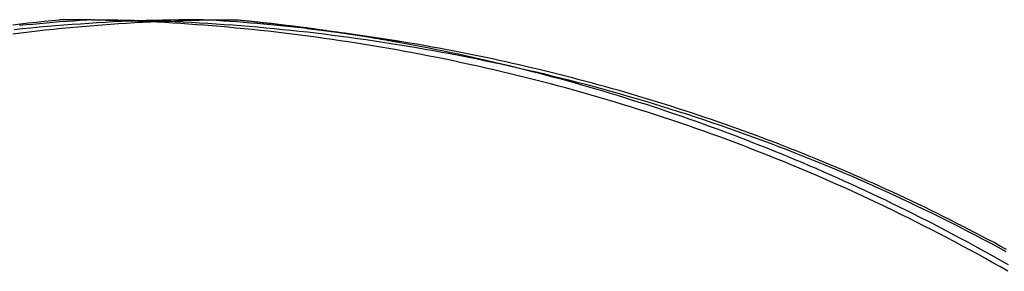
# Model space of a CAD drawing. Extents: x -75 to 75, y -175 to 350.
# Drawn here: x -31 to -30, y 40 to 40 of the extents above; entities that cross this region are included whole.
import ezdxf

# ---------------------------------------------------------------- set-up
doc = ezdxf.new("R2010")
doc.units = 0
doc.header["$LTSCALE"] = 20
doc.layers.get('0').update_dxf_attribs({"linetype": 'CONTINUOUS'})
doc.layers.add('STEMPEL', color=3, linetype='CONTINUOUS')

# ---------------------------------------------------------------- blocks, each defined once
blk = doc.blocks.new('A$CDB1D8CDE')
at = {"color": 3}
for points in [[(-30.9306, 40, 0), (-30.941, 40, 0), (-30.9514, 39.9999, 0), (-30.9618, 39.9998, 0), (-30.9723, 39.9996, 0), (-30.9827, 39.9994, 0), (-30.9932, 39.9991, 0), (-31.0037, 39.9988, 0), (-31.0142, 39.9984, 0), (-31.0247, 39.998, 0), (-31.0352, 39.9976, 0), (-31.0457, 39.9971, 0), (-31.0562, 39.9965, 0), (-31.0668, 39.9959, 0), (-31.0773, 39.9952, 0), (-31.0879, 39.9945, 0), (-31.0985, 39.9938, 0), (-31.1091, 39.993, 0), (-31.1197, 39.9921, 0), (-31.1303, 39.9912, 0), (-31.1409, 39.9903, 0), (-31.1515, 39.9893, 0), (-31.1622, 39.9882, 0), (-31.1728, 39.9871, 0)], [(-31.1747, 39.982, 0), (-31.1643, 39.9833, 0), (-31.1538, 39.9845, 0), (-31.1433, 39.9857, 0), (-31.1329, 39.9869, 0), (-31.1224, 39.9879, 0), (-31.112, 39.989, 0), (-31.1015, 39.99, 0), (-31.0911, 39.9909, 0), (-31.0807, 39.9918, 0), (-31.0703, 39.9927, 0), (-31.0599, 39.9935, 0), (-31.0495, 39.9943, 0), (-31.0391, 39.995, 0), (-31.0287, 39.9956, 0), (-31.0184, 39.9963, 0), (-31.008, 39.9968, 0), (-30.9977, 39.9974, 0), (-30.9873, 39.9978, 0), (-30.977, 39.9983, 0), (-30.9667, 39.9986, 0), (-30.9564, 39.999, 0), (-30.9462, 39.9993, 0), (-30.9359, 39.9995, 0), (-30.9256, 39.9997, 0)], [(-29.8995, 39.6782, 0), (-29.9091, 39.6837, 0), (-29.9188, 39.6891, 0), (-29.9285, 39.6945, 0), (-29.9383, 39.6999, 0), (-29.948, 39.7052, 0), (-29.9578, 39.7105, 0), (-29.9675, 39.7157, 0), (-29.9774, 39.7209, 0), (-29.9872, 39.726, 0), (-29.997, 39.7311, 0), (-30.0069, 39.7361, 0), (-30.0168, 39.7411, 0), (-30.0267, 39.7461, 0), (-30.0366, 39.751, 0), (-30.0465, 39.7558, 0), (-30.0565, 39.7606, 0), (-30.0664, 39.7653, 0), (-30.0764, 39.77, 0), (-30.0864, 39.7747, 0), (-30.0964, 39.7793, 0), (-30.1065, 39.7839, 0), (-30.1165, 39.7884, 0), (-30.1266, 39.7928, 0), (-30.1366, 39.7972, 0), (-30.1467, 39.8016, 0), (-30.1568, 39.8059, 0), (-30.1669, 39.8101, 0), (-30.1771, 39.8144, 0), (-30.1872, 39.8185, 0), (-30.1974, 39.8226, 0), (-30.2075, 39.8267, 0), (-30.2177, 39.8307, 0), (-30.2279, 39.8346, 0), (-30.2381, 39.8386, 0), (-30.2483, 39.8424, 0), (-30.2586, 39.8462, 0), (-30.2688, 39.85, 0), (-30.279, 39.8537, 0), (-30.2893, 39.8574, 0), (-30.2996, 39.861, 0), (-30.3098, 39.8645, 0), (-30.3201, 39.8681, 0), (-30.3304, 39.8715, 0), (-30.3407, 39.875, 0), (-30.351, 39.8783, 0), (-30.3613, 39.8817, 0), (-30.3717, 39.8849, 0), (-30.382, 39.8882, 0), (-30.3923, 39.8913, 0), (-30.4026, 39.8945, 0), (-30.413, 39.8976, 0), (-30.4233, 39.9006, 0), (-30.4337, 39.9036, 0), (-30.444, 39.9065, 0), (-30.4544, 39.9094, 0), (-30.4648, 39.9123, 0), (-30.4751, 39.9151, 0), (-30.4855, 39.9178, 0), (-30.4959, 39.9205, 0), (-30.5063, 39.9232, 0), (-30.5166, 39.9258, 0), (-30.527, 39.9284, 0), (-30.5374, 39.9309, 0), (-30.5478, 39.9334, 0), (-30.5582, 39.9358, 0), (-30.5685, 39.9382, 0), (-30.5789, 39.9405, 0), (-30.5893, 39.9428, 0), (-30.5997, 39.945, 0), (-30.6101, 39.9472, 0), (-30.6204, 39.9494, 0), (-30.6308, 39.9515, 0), (-30.6412, 39.9535, 0), (-30.6515, 39.9555, 0), (-30.6619, 39.9575, 0), (-30.6723, 39.9594, 0), (-30.6826, 39.9613, 0), (-30.693, 39.9631, 0), (-30.7033, 39.9649, 0), (-30.7137, 39.9666, 0), (-30.724, 39.9683, 0), (-30.7344, 39.97, 0), (-30.7447, 39.9716, 0), (-30.755, 39.9731, 0), (-30.7653, 39.9747, 0), (-30.7756, 39.9761, 0), (-30.7859, 39.9775, 0), (-30.7962, 39.9789, 0), (-30.8065, 39.9803, 0), (-30.8168, 39.9816, 0), (-30.8271, 39.9828, 0), (-30.8373, 39.984, 0), (-30.8476, 39.9852, 0), (-30.8578, 39.9863, 0), (-30.8681, 39.9874, 0), (-30.8783, 39.9884, 0), (-30.8885, 39.9894, 0), (-30.8987, 39.9903, 0), (-30.9089, 39.9912, 0), (-30.9191, 39.9921, 0), (-30.9292, 39.9929, 0), (-30.9394, 39.9936, 0), (-30.9495, 39.9944, 0), (-30.9596, 39.995, 0), (-30.9697, 39.9957, 0), (-30.9798, 39.9963, 0), (-30.9899, 39.9968, 0), (-31, 39.9973, 0)], [(-29.9014, 39.7061, 0), (-29.9094, 39.7105, 0), (-29.9174, 39.7148, 0), (-29.9254, 39.719, 0), (-29.9334, 39.7233, 0), (-29.9415, 39.7275, 0), (-29.9495, 39.7317, 0), (-29.9576, 39.7358, 0), (-29.9657, 39.7399, 0), (-29.9738, 39.744, 0), (-29.9819, 39.748, 0), (-29.99, 39.752, 0), (-29.9981, 39.756, 0), (-30.0062, 39.76, 0), (-30.0144, 39.7639, 0), (-30.0225, 39.7678, 0), (-30.0307, 39.7716, 0), (-30.0389, 39.7754, 0), (-30.047, 39.7792, 0), (-30.0552, 39.783, 0), (-30.0634, 39.7867, 0), (-30.0716, 39.7904, 0), (-30.0798, 39.794, 0), (-30.0881, 39.7977, 0), (-30.0963, 39.8013, 0), (-30.1046, 39.8048, 0), (-30.1128, 39.8083, 0), (-30.1211, 39.8118, 0), (-30.1293, 39.8153, 0), (-30.1376, 39.8187, 0), (-30.1459, 39.8221, 0), (-30.1542, 39.8255, 0), (-30.1625, 39.8288, 0), (-30.1708, 39.8321, 0), (-30.1791, 39.8354, 0), (-30.1874, 39.8386, 0), (-30.1958, 39.8419, 0), (-30.2041, 39.845, 0), (-30.2125, 39.8482, 0), (-30.2208, 39.8513, 0), (-30.2292, 39.8544, 0), (-30.2376, 39.8574, 0), (-30.2459, 39.8604, 0), (-30.2543, 39.8634, 0), (-30.2627, 39.8664, 0), (-30.2711, 39.8693, 0), (-30.2795, 39.8722, 0), (-30.2879, 39.875, 0), (-30.2963, 39.8779, 0), (-30.3048, 39.8807, 0), (-30.3132, 39.8834, 0), (-30.3216, 39.8861, 0), (-30.3301, 39.8888, 0), (-30.3385, 39.8915, 0), (-30.347, 39.8941, 0), (-30.3554, 39.8968, 0), (-30.3639, 39.8993, 0), (-30.3724, 39.9019, 0), (-30.3808, 39.9044, 0), (-30.3893, 39.9068, 0), (-30.3978, 39.9093, 0), (-30.4063, 39.9117, 0), (-30.4148, 39.9141, 0), (-30.4233, 39.9164, 0), (-30.4318, 39.9188, 0), (-30.4403, 39.921, 0), (-30.4488, 39.9233, 0), (-30.4573, 39.9255, 0), (-30.4659, 39.9277, 0), (-30.4744, 39.9299, 0), (-30.4829, 39.932, 0), (-30.4915, 39.9341, 0), (-30.5, 39.9362, 0), (-30.5085, 39.9382, 0), (-30.5171, 39.9402, 0), (-30.5257, 39.9422, 0), (-30.5342, 39.9441, 0), (-30.5428, 39.9461, 0), (-30.5513, 39.9479, 0), (-30.5599, 39.9498, 0), (-30.5685, 39.9516, 0), (-30.5771, 39.9534, 0), (-30.5856, 39.9551, 0), (-30.5942, 39.9569, 0), (-30.6028, 39.9586, 0), (-30.6114, 39.9602, 0), (-30.62, 39.9619, 0), (-30.6286, 39.9635, 0), (-30.6372, 39.965, 0), (-30.6458, 39.9666, 0), (-30.6544, 39.9681, 0), (-30.663, 39.9696, 0), (-30.6716, 39.971, 0), (-30.6802, 39.9724, 0), (-30.6888, 39.9738, 0), (-30.6975, 39.9751, 0), (-30.7061, 39.9765, 0), (-30.7147, 39.9778, 0), (-30.7233, 39.979, 0), (-30.7319, 39.9802, 0), (-30.7406, 39.9814, 0), (-30.7492, 39.9826, 0), (-30.7578, 39.9837, 0), (-30.7665, 39.9848, 0), (-30.7751, 39.9859, 0), (-30.7837, 39.987, 0), (-30.7924, 39.988, 0), (-30.801, 39.989, 0), (-30.8096, 39.9899, 0), (-30.8183, 39.9908, 0), (-30.8269, 39.9917, 0), (-30.8356, 39.9926, 0), (-30.8442, 39.9934, 0), (-30.8528, 39.9942, 0), (-30.8615, 39.995, 0), (-30.8701, 39.9957, 0), (-30.8788, 39.9964, 0), (-30.8874, 39.9971, 0), (-30.8961, 39.9977, 0), (-30.9047, 39.9983, 0), (-30.9134, 39.9989, 0), (-30.922, 39.9995, 0), (-30.9306, 40, 0)], [(-30.6783, 39.971, 0), (-30.6786, 39.971, 0), (-30.6789, 39.9711, 0), (-30.6793, 39.9711, 0), (-30.6796, 39.9712, 0), (-30.6799, 39.9712, 0), (-30.6802, 39.9713, 0), (-30.6805, 39.9714, 0), (-30.6808, 39.9714, 0), (-30.6811, 39.9715, 0), (-30.6814, 39.9715, 0), (-30.6817, 39.9716, 0), (-30.682, 39.9716, 0), (-30.6823, 39.9717, 0), (-30.6826, 39.9717, 0), (-30.6829, 39.9718, 0), (-30.6833, 39.9719, 0), (-30.6836, 39.9719, 0), (-30.6839, 39.972, 0), (-30.6842, 39.972, 0), (-30.6845, 39.9721, 0), (-30.6848, 39.9721, 0), (-30.6851, 39.9722, 0), (-30.6854, 39.9722, 0), (-30.6857, 39.9723, 0), (-30.686, 39.9723, 0), (-30.6863, 39.9724, 0), (-30.6866, 39.9725, 0), (-30.687, 39.9725, 0), (-30.6873, 39.9726, 0), (-30.6876, 39.9726, 0), (-30.6879, 39.9727, 0), (-30.6882, 39.9727, 0), (-30.6885, 39.9728, 0), (-30.6888, 39.9728, 0), (-30.6891, 39.9729, 0), (-30.6894, 39.9729, 0), (-30.6897, 39.973, 0), (-30.69, 39.9731, 0), (-30.6904, 39.9731, 0), (-30.6907, 39.9732, 0), (-30.691, 39.9732, 0), (-30.6913, 39.9733, 0), (-30.6916, 39.9733, 0), (-30.6919, 39.9734, 0), (-30.6922, 39.9734, 0), (-30.6925, 39.9735, 0), (-30.6928, 39.9735, 0), (-30.6931, 39.9736, 0), (-30.6934, 39.9737, 0), (-30.6938, 39.9737, 0), (-30.6941, 39.9738, 0), (-30.6944, 39.9738, 0), (-30.6947, 39.9739, 0), (-30.695, 39.9739, 0), (-30.6953, 39.974, 0), (-30.6956, 39.974, 0), (-30.6959, 39.9741, 0), (-30.6962, 39.9741, 0), (-30.6965, 39.9742, 0), (-30.6968, 39.9742, 0), (-30.6972, 39.9743, 0), (-30.6975, 39.9743, 0), (-30.6978, 39.9744, 0), (-30.6981, 39.9744, 0), (-30.6984, 39.9745, 0), (-30.6987, 39.9746, 0), (-30.699, 39.9746, 0), (-30.6993, 39.9747, 0), (-30.6996, 39.9747, 0), (-30.6999, 39.9748, 0), (-30.7002, 39.9748, 0), (-30.7006, 39.9749, 0), (-30.7009, 39.9749, 0), (-30.7012, 39.975, 0), (-30.7015, 39.975, 0), (-30.7018, 39.9751, 0), (-30.7021, 39.9751, 0), (-30.7024, 39.9752, 0), (-30.7027, 39.9752, 0), (-30.703, 39.9753, 0), (-30.7033, 39.9753, 0), (-30.7037, 39.9754, 0), (-30.704, 39.9754, 0), (-30.7043, 39.9755, 0), (-30.7046, 39.9755, 0), (-30.7049, 39.9756, 0), (-30.7052, 39.9757, 0), (-30.7055, 39.9757, 0), (-30.7058, 39.9758, 0), (-30.7061, 39.9758, 0), (-30.7064, 39.9759, 0), (-30.7068, 39.9759, 0), (-30.7071, 39.976, 0), (-30.7074, 39.976, 0), (-30.7077, 39.9761, 0), (-30.708, 39.9761, 0), (-30.7083, 39.9762, 0), (-30.7086, 39.9762, 0), (-30.7089, 39.9763, 0), (-30.7092, 39.9763, 0), (-30.7096, 39.9764, 0), (-30.7099, 39.9764, 0), (-30.7102, 39.9765, 0), (-30.7105, 39.9765, 0), (-30.7108, 39.9766, 0), (-30.7111, 39.9766, 0), (-30.7114, 39.9767, 0), (-30.7117, 39.9767, 0), (-30.712, 39.9768, 0), (-30.7123, 39.9768, 0), (-30.7127, 39.9769, 0), (-30.713, 39.9769, 0), (-30.7133, 39.977, 0), (-30.7136, 39.977, 0), (-30.7139, 39.9771, 0), (-30.7142, 39.9771, 0), (-30.7145, 39.9772, 0), (-30.7148, 39.9772, 0), (-30.7151, 39.9773, 0), (-30.7155, 39.9773, 0), (-30.7158, 39.9774, 0), (-30.7161, 39.9774, 0), (-30.7164, 39.9775, 0), (-30.7167, 39.9775, 0), (-30.717, 39.9776, 0), (-30.7173, 39.9776, 0), (-30.7176, 39.9777, 0), (-30.7179, 39.9777, 0), (-30.7183, 39.9778, 0), (-30.7186, 39.9778, 0), (-30.7189, 39.9779, 0), (-30.7192, 39.9779, 0), (-30.7195, 39.978, 0), (-30.7198, 39.978, 0), (-30.7201, 39.9781, 0), (-30.7204, 39.9781, 0), (-30.7207, 39.9782, 0), (-30.7211, 39.9782, 0), (-30.7214, 39.9783, 0), (-30.7217, 39.9783, 0), (-30.722, 39.9784, 0), (-30.7223, 39.9784, 0), (-30.7226, 39.9785, 0), (-30.7229, 39.9785, 0), (-30.7232, 39.9786, 0), (-30.7236, 39.9786, 0), (-30.7239, 39.9787, 0), (-30.7242, 39.9787, 0), (-30.7245, 39.9788, 0), (-30.7248, 39.9788, 0), (-30.7251, 39.9789, 0), (-30.7254, 39.9789, 0), (-30.7257, 39.9789, 0), (-30.726, 39.979, 0), (-30.7264, 39.979, 0), (-30.7267, 39.9791, 0), (-30.727, 39.9791, 0), (-30.7273, 39.9792, 0), (-30.7276, 39.9792, 0), (-30.7279, 39.9793, 0), (-30.7282, 39.9793, 0), (-30.7285, 39.9794, 0), (-30.7289, 39.9794, 0), (-30.7292, 39.9795, 0), (-30.7295, 39.9795, 0), (-30.7298, 39.9796, 0), (-30.7301, 39.9796, 0), (-30.7304, 39.9797, 0), (-30.7307, 39.9797, 0), (-30.731, 39.9798, 0), (-30.7314, 39.9798, 0), (-30.7317, 39.9799, 0), (-30.732, 39.9799, 0), (-30.7323, 39.98, 0), (-30.7326, 39.98, 0), (-30.7329, 39.98, 0), (-30.7332, 39.9801, 0), (-30.7335, 39.9801, 0), (-30.7339, 39.9802, 0), (-30.7342, 39.9802, 0), (-30.7345, 39.9803, 0), (-30.7348, 39.9803, 0), (-30.7351, 39.9804, 0), (-30.7354, 39.9804, 0), (-30.7357, 39.9805, 0), (-30.736, 39.9805, 0), (-30.7364, 39.9806, 0), (-30.7367, 39.9806, 0), (-30.737, 39.9807, 0), (-30.7373, 39.9807, 0), (-30.7376, 39.9807, 0), (-30.7379, 39.9808, 0), (-30.7382, 39.9808, 0), (-30.7385, 39.9809, 0), (-30.7389, 39.9809, 0), (-30.7392, 39.981, 0), (-30.7395, 39.981, 0), (-30.7398, 39.9811, 0), (-30.7401, 39.9811, 0), (-30.7404, 39.9812, 0), (-30.7407, 39.9812, 0), (-30.7411, 39.9812, 0), (-30.7414, 39.9813, 0), (-30.7417, 39.9813, 0), (-30.742, 39.9814, 0), (-30.7423, 39.9814, 0), (-30.7426, 39.9815, 0), (-30.7429, 39.9815, 0), (-30.7432, 39.9816, 0), (-30.7436, 39.9816, 0), (-30.7439, 39.9817, 0), (-30.7442, 39.9817, 0), (-30.7445, 39.9817, 0), (-30.7448, 39.9818, 0), (-30.7451, 39.9818, 0), (-30.7454, 39.9819, 0), (-30.7458, 39.9819, 0), (-30.7461, 39.982, 0), (-30.7464, 39.982, 0), (-30.7467, 39.9821, 0), (-30.747, 39.9821, 0), (-30.7473, 39.9822, 0), (-30.7476, 39.9822, 0), (-30.7479, 39.9822, 0), (-30.7483, 39.9823, 0), (-30.7486, 39.9823, 0), (-30.7489, 39.9824, 0), (-30.7492, 39.9824, 0), (-30.7495, 39.9825, 0), (-30.7498, 39.9825, 0), (-30.7501, 39.9826, 0), (-30.7505, 39.9826, 0), (-30.7508, 39.9826, 0), (-30.7511, 39.9827, 0), (-30.7514, 39.9827, 0), (-30.7517, 39.9828, 0), (-30.752, 39.9828, 0), (-30.7523, 39.9829, 0), (-30.7527, 39.9829, 0), (-30.753, 39.9829, 0), (-30.7533, 39.983, 0), (-30.7536, 39.983, 0), (-30.7539, 39.9831, 0), (-30.7542, 39.9831, 0), (-30.7545, 39.9832, 0), (-30.7549, 39.9832, 0), (-30.7552, 39.9832, 0), (-30.7555, 39.9833, 0), (-30.7558, 39.9833, 0), (-30.7561, 39.9834, 0), (-30.7564, 39.9834, 0), (-30.7567, 39.9835, 0), (-30.7571, 39.9835, 0), (-30.7574, 39.9836, 0), (-30.7577, 39.9836, 0), (-30.758, 39.9836, 0), (-30.7583, 39.9837, 0), (-30.7586, 39.9837, 0), (-30.7589, 39.9838, 0), (-30.7593, 39.9838, 0), (-30.7596, 39.9839, 0), (-30.7599, 39.9839, 0), (-30.7602, 39.9839, 0), (-30.7605, 39.984, 0), (-30.7608, 39.984, 0), (-30.7611, 39.9841, 0), (-30.7615, 39.9841, 0), (-30.7618, 39.9841, 0), (-30.7621, 39.9842, 0), (-30.7624, 39.9842, 0), (-30.7627, 39.9843, 0), (-30.763, 39.9843, 0), (-30.7633, 39.9844, 0), (-30.7637, 39.9844, 0), (-30.764, 39.9844, 0), (-30.7643, 39.9845, 0), (-30.7646, 39.9845, 0), (-30.7649, 39.9846, 0), (-30.7652, 39.9846, 0), (-30.7655, 39.9846, 0), (-30.7659, 39.9847, 0), (-30.7662, 39.9847, 0), (-30.7665, 39.9848, 0), (-30.7668, 39.9848, 0), (-30.7671, 39.9849, 0), (-30.7674, 39.9849, 0), (-30.7678, 39.9849, 0), (-30.7681, 39.985, 0), (-30.7684, 39.985, 0), (-30.7687, 39.9851, 0), (-30.769, 39.9851, 0), (-30.7693, 39.9851, 0), (-30.7696, 39.9852, 0), (-30.77, 39.9852, 0), (-30.7703, 39.9853, 0), (-30.7706, 39.9853, 0), (-30.7709, 39.9853, 0), (-30.7712, 39.9854, 0), (-30.7715, 39.9854, 0), (-30.7719, 39.9855, 0), (-30.7722, 39.9855, 0), (-30.7725, 39.9855, 0), (-30.7728, 39.9856, 0), (-30.7731, 39.9856, 0), (-30.7734, 39.9857, 0), (-30.7737, 39.9857, 0), (-30.7741, 39.9857, 0), (-30.7744, 39.9858, 0), (-30.7747, 39.9858, 0), (-30.775, 39.9859, 0), (-30.7753, 39.9859, 0), (-30.7756, 39.9859, 0), (-30.776, 39.986, 0), (-30.7763, 39.986, 0), (-30.7766, 39.9861, 0), (-30.7769, 39.9861, 0), (-30.7772, 39.9861, 0), (-30.7775, 39.9862, 0), (-30.7778, 39.9862, 0), (-30.7782, 39.9863, 0), (-30.7785, 39.9863, 0), (-30.7788, 39.9863, 0), (-30.7791, 39.9864, 0), (-30.7794, 39.9864, 0), (-30.7797, 39.9865, 0), (-30.7801, 39.9865, 0), (-30.7804, 39.9865, 0), (-30.7807, 39.9866, 0), (-30.781, 39.9866, 0), (-30.7813, 39.9867, 0), (-30.7816, 39.9867, 0), (-30.782, 39.9867, 0), (-30.7823, 39.9868, 0), (-30.7826, 39.9868, 0), (-30.7829, 39.9868, 0), (-30.7832, 39.9869, 0), (-30.7835, 39.9869, 0), (-30.7839, 39.987, 0), (-30.7842, 39.987, 0), (-30.7845, 39.987, 0), (-30.7848, 39.9871, 0), (-30.7851, 39.9871, 0), (-30.7854, 39.9872, 0), (-30.7858, 39.9872, 0), (-30.7861, 39.9872, 0), (-30.7864, 39.9873, 0), (-30.7867, 39.9873, 0), (-30.787, 39.9873, 0), (-30.7873, 39.9874, 0), (-30.7876, 39.9874, 0), (-30.788, 39.9875, 0), (-30.7883, 39.9875, 0), (-30.7886, 39.9875, 0), (-30.7889, 39.9876, 0), (-30.7892, 39.9876, 0), (-30.7895, 39.9876, 0), (-30.7899, 39.9877, 0), (-30.7902, 39.9877, 0), (-30.7905, 39.9878, 0), (-30.7908, 39.9878, 0), (-30.7911, 39.9878, 0), (-30.7914, 39.9879, 0), (-30.7918, 39.9879, 0), (-30.7921, 39.9879, 0), (-30.7924, 39.988, 0), (-30.7927, 39.988, 0), (-30.793, 39.9881, 0), (-30.7933, 39.9881, 0), (-30.7937, 39.9881, 0), (-30.794, 39.9882, 0), (-30.7943, 39.9882, 0), (-30.7946, 39.9882, 0), (-30.7949, 39.9883, 0), (-30.7952, 39.9883, 0), (-30.7956, 39.9883, 0), (-30.7959, 39.9884, 0), (-30.7962, 39.9884, 0), (-30.7965, 39.9885, 0), (-30.7968, 39.9885, 0), (-30.7972, 39.9885, 0), (-30.7975, 39.9886, 0), (-30.7978, 39.9886, 0), (-30.7981, 39.9886, 0)], [(-30.6783, 39.971, 0), (-30.669, 39.9692, 0), (-30.6597, 39.9675, 0), (-30.6503, 39.9657, 0), (-30.641, 39.9639, 0), (-30.6317, 39.962, 0), (-30.6224, 39.9601, 0), (-30.613, 39.9581, 0), (-30.6037, 39.9562, 0), (-30.5944, 39.9542, 0), (-30.5851, 39.9521, 0), (-30.5758, 39.95, 0), (-30.5665, 39.9479, 0), (-30.5572, 39.9457, 0), (-30.5479, 39.9435, 0), (-30.5386, 39.9413, 0), (-30.5294, 39.939, 0), (-30.5201, 39.9367, 0), (-30.5108, 39.9344, 0), (-30.5016, 39.932, 0), (-30.4923, 39.9296, 0), (-30.4831, 39.9271, 0), (-30.4738, 39.9246, 0), (-30.4646, 39.9221, 0), (-30.4553, 39.9195, 0), (-30.4461, 39.9169, 0), (-30.4369, 39.9143, 0), (-30.4277, 39.9116, 0), (-30.4185, 39.9089, 0), (-30.4092, 39.9061, 0), (-30.4001, 39.9033, 0), (-30.3909, 39.9005, 0), (-30.3817, 39.8976, 0), (-30.3725, 39.8947, 0), (-30.3633, 39.8918, 0), (-30.3542, 39.8888, 0), (-30.345, 39.8858, 0), (-30.3359, 39.8827, 0), (-30.3267, 39.8796, 0), (-30.3176, 39.8765, 0), (-30.3085, 39.8733, 0), (-30.2993, 39.8701, 0), (-30.2902, 39.8669, 0), (-30.2811, 39.8636, 0), (-30.272, 39.8603, 0), (-30.263, 39.8569, 0), (-30.2539, 39.8535, 0), (-30.2448, 39.8501, 0), (-30.2358, 39.8466, 0), (-30.2267, 39.8431, 0), (-30.2177, 39.8396, 0), (-30.2086, 39.836, 0), (-30.1996, 39.8324, 0), (-30.1906, 39.8287, 0), (-30.1816, 39.8251, 0), (-30.1726, 39.8213, 0), (-30.1636, 39.8176, 0), (-30.1547, 39.8137, 0), (-30.1457, 39.8099, 0), (-30.1367, 39.806, 0), (-30.1278, 39.8021, 0), (-30.1189, 39.7981, 0), (-30.1099, 39.7941, 0), (-30.101, 39.7901, 0), (-30.0921, 39.786, 0), (-30.0832, 39.7819, 0), (-30.0744, 39.7778, 0), (-30.0655, 39.7736, 0), (-30.0566, 39.7694, 0), (-30.0478, 39.7651, 0), (-30.039, 39.7608, 0), (-30.0301, 39.7564, 0), (-30.0213, 39.7521, 0), (-30.0125, 39.7476, 0), (-30.0037, 39.7432, 0), (-29.995, 39.7387, 0), (-29.9862, 39.7342, 0), (-29.9775, 39.7296, 0), (-29.9687, 39.725, 0), (-29.96, 39.7203, 0), (-29.9513, 39.7157, 0), (-29.9426, 39.7109, 0), (-29.9339, 39.7062, 0), (-29.9252, 39.7014, 0), (-29.9166, 39.6965, 0), (-29.9079, 39.6917, 0), (-29.8993, 39.6867, 0)]]:
    blk.add_polyline3d(points, dxfattribs=at)
at = {"color": 1}
for points in [[(-31.0711, 40, 0), (-31.0797, 39.9995, 0), (-31.0883, 39.9989, 0), (-31.097, 39.9983, 0), (-31.1056, 39.9977, 0), (-31.1143, 39.9971, 0), (-31.1229, 39.9964, 0), (-31.1315, 39.9957, 0), (-31.1402, 39.9949, 0), (-31.1488, 39.9941, 0), (-31.1574, 39.9933, 0), (-31.166, 39.9925, 0)], [(-31.1746, 39.9935, 0), (-31.1646, 39.9947, 0), (-31.1546, 39.9959, 0), (-31.1446, 39.997, 0), (-31.1346, 39.998, 0), (-31.1246, 39.999, 0), (-31.1146, 40, 0)], [(-31, 39.9973, 0), (-31.0009, 39.9974, 0), (-31.0018, 39.9974, 0), (-31.0027, 39.9975, 0), (-31.0036, 39.9975, 0), (-31.0046, 39.9975, 0), (-31.0055, 39.9976, 0), (-31.0064, 39.9976, 0), (-31.0073, 39.9977, 0), (-31.0082, 39.9977, 0), (-31.0091, 39.9977, 0), (-31.01, 39.9978, 0), (-31.0109, 39.9978, 0), (-31.0118, 39.9978, 0), (-31.0127, 39.9979, 0), (-31.0136, 39.9979, 0), (-31.0146, 39.998, 0), (-31.0155, 39.998, 0), (-31.0164, 39.998, 0), (-31.0173, 39.9981, 0), (-31.0182, 39.9981, 0), (-31.0191, 39.9981, 0), (-31.02, 39.9982, 0), (-31.0209, 39.9982, 0), (-31.0218, 39.9982, 0), (-31.0227, 39.9983, 0), (-31.0236, 39.9983, 0), (-31.0245, 39.9983, 0), (-31.0255, 39.9984, 0), (-31.0264, 39.9984, 0), (-31.0273, 39.9984, 0), (-31.0282, 39.9985, 0), (-31.0291, 39.9985, 0), (-31.03, 39.9985, 0), (-31.0309, 39.9986, 0), (-31.0318, 39.9986, 0), (-31.0327, 39.9986, 0), (-31.0336, 39.9986, 0), (-31.0345, 39.9987, 0), (-31.0354, 39.9987, 0), (-31.0363, 39.9987, 0), (-31.0372, 39.9988, 0), (-31.0381, 39.9988, 0), (-31.0391, 39.9988, 0), (-31.04, 39.9988, 0), (-31.0409, 39.9989, 0), (-31.0418, 39.9989, 0), (-31.0427, 39.9989, 0), (-31.0436, 39.999, 0), (-31.0445, 39.999, 0), (-31.0454, 39.999, 0), (-31.0463, 39.999, 0), (-31.0472, 39.9991, 0), (-31.0481, 39.9991, 0), (-31.049, 39.9991, 0), (-31.0499, 39.9991, 0), (-31.0508, 39.9992, 0), (-31.0517, 39.9992, 0), (-31.0526, 39.9992, 0), (-31.0535, 39.9992, 0), (-31.0544, 39.9992, 0), (-31.0553, 39.9993, 0), (-31.0562, 39.9993, 0), (-31.0571, 39.9993, 0), (-31.058, 39.9993, 0), (-31.0589, 39.9994, 0), (-31.0598, 39.9994, 0), (-31.0607, 39.9994, 0), (-31.0616, 39.9994, 0), (-31.0625, 39.9994, 0), (-31.0635, 39.9995, 0), (-31.0644, 39.9995, 0), (-31.0653, 39.9995, 0), (-31.0662, 39.9995, 0), (-31.0671, 39.9995, 0), (-31.068, 39.9995, 0), (-31.0689, 39.9996, 0), (-31.0698, 39.9996, 0), (-31.0707, 39.9996, 0), (-31.0716, 39.9996, 0), (-31.0725, 39.9996, 0), (-31.0734, 39.9996, 0), (-31.0743, 39.9997, 0), (-31.0752, 39.9997, 0), (-31.0761, 39.9997, 0), (-31.077, 39.9997, 0), (-31.0779, 39.9997, 0), (-31.0788, 39.9997, 0), (-31.0797, 39.9997, 0), (-31.0806, 39.9998, 0), (-31.0815, 39.9998, 0), (-31.0824, 39.9998, 0), (-31.0833, 39.9998, 0), (-31.0842, 39.9998, 0), (-31.0851, 39.9998, 0), (-31.086, 39.9998, 0), (-31.0869, 39.9998, 0), (-31.0877, 39.9998, 0), (-31.0886, 39.9999, 0), (-31.0895, 39.9999, 0), (-31.0904, 39.9999, 0), (-31.0913, 39.9999, 0), (-31.0922, 39.9999, 0), (-31.0931, 39.9999, 0), (-31.094, 39.9999, 0), (-31.0949, 39.9999, 0), (-31.0958, 39.9999, 0), (-31.0967, 39.9999, 0), (-31.0976, 39.9999, 0), (-31.0985, 39.9999, 0), (-31.0994, 40, 0), (-31.1003, 40, 0), (-31.1012, 40, 0), (-31.1021, 40, 0), (-31.103, 40, 0), (-31.1039, 40, 0), (-31.1048, 40, 0), (-31.1057, 40, 0), (-31.1066, 40, 0), (-31.1075, 40, 0), (-31.1084, 40, 0), (-31.1093, 40, 0), (-31.1101, 40, 0), (-31.111, 40, 0), (-31.1119, 40, 0), (-31.1128, 40, 0), (-31.1137, 40, 0), (-31.1146, 40, 0)], [(-31.0711, 40, 0), (-31.0607, 40, 0), (-31.0504, 39.9999, 0), (-31.04, 39.9998, 0), (-31.0296, 39.9996, 0), (-31.0192, 39.9994, 0), (-31.0088, 39.9992, 0), (-30.9984, 39.9989, 0), (-30.9879, 39.9985, 0), (-30.9774, 39.9981, 0), (-30.9669, 39.9977, 0), (-30.9564, 39.9972, 0), (-30.9459, 39.9967, 0), (-30.9354, 39.9961, 0), (-30.9248, 39.9955, 0), (-30.9142, 39.9948, 0), (-30.9037, 39.9941, 0), (-30.8931, 39.9933, 0), (-30.8825, 39.9925, 0), (-30.8718, 39.9917, 0), (-30.8612, 39.9907, 0), (-30.8505, 39.9898, 0), (-30.8399, 39.9888, 0), (-30.8292, 39.9877, 0), (-30.8185, 39.9866, 0), (-30.8078, 39.9855, 0), (-30.7971, 39.9843, 0), (-30.7864, 39.9831, 0), (-30.7757, 39.9818, 0), (-30.7649, 39.9804, 0), (-30.7542, 39.979, 0), (-30.7435, 39.9776, 0), (-30.7327, 39.9761, 0), (-30.7219, 39.9746, 0), (-30.7112, 39.973, 0), (-30.7004, 39.9714, 0), (-30.6896, 39.9697, 0), (-30.6788, 39.968, 0), (-30.668, 39.9662, 0), (-30.6572, 39.9644, 0), (-30.6464, 39.9625, 0), (-30.6356, 39.9606, 0), (-30.6248, 39.9586, 0), (-30.614, 39.9566, 0), (-30.6031, 39.9545, 0), (-30.5923, 39.9524, 0), (-30.5815, 39.9502, 0), (-30.5707, 39.948, 0), (-30.5598, 39.9457, 0), (-30.549, 39.9434, 0), (-30.5382, 39.941, 0), (-30.5273, 39.9386, 0), (-30.5165, 39.9361, 0), (-30.5057, 39.9336, 0), (-30.4948, 39.931, 0), (-30.484, 39.9284, 0), (-30.4732, 39.9257, 0), (-30.4624, 39.923, 0), (-30.4515, 39.9202, 0), (-30.4407, 39.9174, 0), (-30.4299, 39.9145, 0), (-30.4191, 39.9115, 0), (-30.4083, 39.9086, 0), (-30.3975, 39.9055, 0), (-30.3867, 39.9024, 0), (-30.3759, 39.8993, 0), (-30.3651, 39.8961, 0), (-30.3543, 39.8929, 0), (-30.3435, 39.8896, 0), (-30.3328, 39.8862, 0), (-30.322, 39.8828, 0), (-30.3113, 39.8794, 0), (-30.3005, 39.8759, 0), (-30.2898, 39.8723, 0), (-30.2791, 39.8687, 0), (-30.2683, 39.8651, 0), (-30.2576, 39.8613, 0), (-30.2469, 39.8576, 0), (-30.2362, 39.8538, 0), (-30.2256, 39.8499, 0), (-30.2149, 39.846, 0), (-30.2043, 39.842, 0), (-30.1936, 39.8379, 0), (-30.183, 39.8339, 0), (-30.1724, 39.8297, 0), (-30.1618, 39.8255, 0), (-30.1512, 39.8213, 0), (-30.1406, 39.817, 0), (-30.13, 39.8126, 0), (-30.1195, 39.8082, 0), (-30.109, 39.8038, 0), (-30.0985, 39.7993, 0), (-30.088, 39.7947, 0), (-30.0775, 39.7901, 0), (-30.067, 39.7854, 0), (-30.0566, 39.7807, 0), (-30.0461, 39.7759, 0), (-30.0357, 39.771, 0), (-30.0253, 39.7662, 0), (-30.015, 39.7612, 0), (-30.0046, 39.7562, 0), (-29.9943, 39.7512, 0), (-29.984, 39.7461, 0), (-29.9737, 39.741, 0), (-29.9634, 39.7358, 0), (-29.9531, 39.7305, 0), (-29.9429, 39.7252, 0), (-29.9327, 39.7199, 0), (-29.9225, 39.7145, 0), (-29.9123, 39.709, 0), (-29.9022, 39.7035, 0)], [(-30.9256, 39.9997, 0), (-30.9254, 39.9997, 0), (-30.9251, 39.9997, 0), (-30.9248, 39.9997, 0), (-30.9245, 39.9997, 0), (-30.9242, 39.9997, 0), (-30.9239, 39.9997, 0), (-30.9236, 39.9997, 0), (-30.9233, 39.9997, 0), (-30.923, 39.9997, 0), (-30.9227, 39.9997, 0), (-30.9224, 39.9998, 0), (-30.9221, 39.9998, 0), (-30.9218, 39.9998, 0), (-30.9215, 39.9998, 0), (-30.9212, 39.9998, 0), (-30.9209, 39.9998, 0), (-30.9206, 39.9998, 0), (-30.9203, 39.9998, 0), (-30.92, 39.9998, 0), (-30.9198, 39.9998, 0), (-30.9195, 39.9998, 0), (-30.9192, 39.9998, 0), (-30.9189, 39.9998, 0), (-30.9186, 39.9998, 0), (-30.9183, 39.9998, 0), (-30.918, 39.9998, 0), (-30.9177, 39.9998, 0), (-30.9174, 39.9998, 0), (-30.9171, 39.9998, 0), (-30.9168, 39.9998, 0), (-30.9165, 39.9998, 0), (-30.9162, 39.9998, 0), (-30.9159, 39.9998, 0), (-30.9156, 39.9998, 0), (-30.9153, 39.9998, 0), (-30.915, 39.9998, 0), (-30.9147, 39.9998, 0), (-30.9144, 39.9999, 0), (-30.9142, 39.9999, 0), (-30.9139, 39.9999, 0), (-30.9136, 39.9999, 0), (-30.9133, 39.9999, 0), (-30.913, 39.9999, 0), (-30.9127, 39.9999, 0), (-30.9124, 39.9999, 0), (-30.9121, 39.9999, 0), (-30.9118, 39.9999, 0), (-30.9115, 39.9999, 0), (-30.9112, 39.9999, 0), (-30.9109, 39.9999, 0), (-30.9106, 39.9999, 0), (-30.9103, 39.9999, 0), (-30.91, 39.9999, 0), (-30.9097, 39.9999, 0), (-30.9094, 39.9999, 0), (-30.9092, 39.9999, 0), (-30.9089, 39.9999, 0), (-30.9086, 39.9999, 0), (-30.9083, 39.9999, 0), (-30.908, 39.9999, 0), (-30.9077, 39.9999, 0), (-30.9074, 39.9999, 0), (-30.9071, 39.9999, 0), (-30.9068, 39.9999, 0), (-30.9065, 39.9999, 0), (-30.9062, 39.9999, 0), (-30.9059, 39.9999, 0), (-30.9056, 39.9999, 0), (-30.9053, 39.9999, 0), (-30.905, 39.9999, 0), (-30.9047, 39.9999, 0), (-30.9044, 39.9999, 0), (-30.9042, 39.9999, 0), (-30.9039, 39.9999, 0), (-30.9036, 39.9999, 0), (-30.9033, 40, 0), (-30.903, 40, 0), (-30.9027, 40, 0), (-30.9024, 40, 0), (-30.9021, 40, 0), (-30.9018, 40, 0), (-30.9015, 40, 0), (-30.9012, 40, 0), (-30.9009, 40, 0), (-30.9006, 40, 0), (-30.9003, 40, 0), (-30.9, 40, 0), (-30.8997, 40, 0), (-30.8994, 40, 0), (-30.8992, 40, 0), (-30.8989, 40, 0), (-30.8986, 40, 0), (-30.8983, 40, 0), (-30.898, 40, 0), (-30.8977, 40, 0), (-30.8974, 40, 0), (-30.8971, 40, 0), (-30.8968, 40, 0), (-30.8965, 40, 0), (-30.8962, 40, 0), (-30.8959, 40, 0), (-30.8956, 40, 0), (-30.8953, 40, 0), (-30.895, 40, 0), (-30.8948, 40, 0), (-30.8945, 40, 0), (-30.8942, 40, 0), (-30.8939, 40, 0), (-30.8936, 40, 0), (-30.8933, 40, 0), (-30.893, 40, 0), (-30.8927, 40, 0), (-30.8924, 40, 0), (-30.8921, 40, 0), (-30.8918, 40, 0), (-30.8915, 40, 0), (-30.8912, 40, 0), (-30.8909, 40, 0), (-30.8906, 40, 0), (-30.8903, 40, 0), (-30.8901, 40, 0), (-30.8898, 40, 0), (-30.8895, 40, 0), (-30.8892, 40, 0), (-30.8889, 40, 0), (-30.8886, 40, 0), (-30.8883, 40, 0)], [(-30.8883, 40, 0), (-30.8866, 39.9998, 0), (-30.885, 39.9997, 0), (-30.8833, 39.9995, 0), (-30.8817, 39.9994, 0), (-30.88, 39.9992, 0), (-30.8784, 39.999, 0), (-30.8767, 39.9989, 0), (-30.8751, 39.9987, 0), (-30.8734, 39.9985, 0), (-30.8717, 39.9984, 0), (-30.8701, 39.9982, 0), (-30.8684, 39.998, 0), (-30.8668, 39.9979, 0), (-30.8651, 39.9977, 0), (-30.8635, 39.9975, 0), (-30.8618, 39.9973, 0), (-30.8602, 39.9972, 0), (-30.8585, 39.997, 0), (-30.8568, 39.9968, 0), (-30.8552, 39.9966, 0), (-30.8535, 39.9965, 0), (-30.8519, 39.9963, 0), (-30.8502, 39.9961, 0), (-30.8486, 39.9959, 0), (-30.8469, 39.9957, 0), (-30.8453, 39.9955, 0), (-30.8436, 39.9954, 0), (-30.8419, 39.9952, 0), (-30.8403, 39.995, 0), (-30.8386, 39.9948, 0), (-30.837, 39.9946, 0), (-30.8353, 39.9944, 0), (-30.8337, 39.9942, 0), (-30.832, 39.994, 0), (-30.8304, 39.9938, 0), (-30.8287, 39.9936, 0), (-30.8271, 39.9934, 0), (-30.8254, 39.9932, 0), (-30.8237, 39.993, 0), (-30.8221, 39.9928, 0), (-30.8204, 39.9926, 0), (-30.8188, 39.9924, 0), (-30.8171, 39.9922, 0), (-30.8155, 39.992, 0), (-30.8138, 39.9918, 0), (-30.8122, 39.9916, 0), (-30.8105, 39.9914, 0), (-30.8088, 39.9912, 0), (-30.8072, 39.991, 0), (-30.8055, 39.9908, 0), (-30.8039, 39.9905, 0), (-30.8022, 39.9903, 0), (-30.8006, 39.9901, 0), (-30.7989, 39.9899, 0), (-30.7973, 39.9897, 0), (-30.7956, 39.9895, 0), (-30.794, 39.9892, 0), (-30.7923, 39.989, 0), (-30.7907, 39.9888, 0), (-30.789, 39.9886, 0), (-30.7873, 39.9883, 0), (-30.7857, 39.9881, 0), (-30.784, 39.9879, 0), (-30.7824, 39.9877, 0), (-30.7807, 39.9874, 0), (-30.7791, 39.9872, 0), (-30.7774, 39.987, 0), (-30.7758, 39.9867, 0), (-30.7741, 39.9865, 0), (-30.7725, 39.9863, 0), (-30.7708, 39.986, 0), (-30.7692, 39.9858, 0), (-30.7675, 39.9855, 0), (-30.7658, 39.9853, 0), (-30.7642, 39.9851, 0), (-30.7625, 39.9848, 0), (-30.7609, 39.9846, 0), (-30.7592, 39.9843, 0), (-30.7576, 39.9841, 0), (-30.7559, 39.9838, 0), (-30.7543, 39.9836, 0), (-30.7526, 39.9833, 0), (-30.751, 39.9831, 0), (-30.7493, 39.9828, 0), (-30.7477, 39.9826, 0), (-30.746, 39.9823, 0), (-30.7444, 39.9821, 0), (-30.7427, 39.9818, 0), (-30.7411, 39.9816, 0), (-30.7394, 39.9813, 0), (-30.7378, 39.9811, 0), (-30.7361, 39.9808, 0), (-30.7344, 39.9805, 0), (-30.7328, 39.9803, 0), (-30.7311, 39.98, 0), (-30.7295, 39.9797, 0), (-30.7278, 39.9795, 0), (-30.7262, 39.9792, 0), (-30.7245, 39.9789, 0), (-30.7229, 39.9787, 0), (-30.7212, 39.9784, 0), (-30.7196, 39.9781, 0), (-30.7179, 39.9779, 0), (-30.7163, 39.9776, 0), (-30.7146, 39.9773, 0), (-30.713, 39.977, 0), (-30.7113, 39.9768, 0), (-30.7097, 39.9765, 0), (-30.708, 39.9762, 0), (-30.7064, 39.9759, 0), (-30.7047, 39.9756, 0), (-30.7031, 39.9753, 0), (-30.7014, 39.9751, 0), (-30.6998, 39.9748, 0), (-30.6981, 39.9745, 0), (-30.6965, 39.9742, 0), (-30.6948, 39.9739, 0), (-30.6932, 39.9736, 0), (-30.6915, 39.9733, 0), (-30.6899, 39.973, 0), (-30.6882, 39.9727, 0), (-30.6866, 39.9725, 0), (-30.6849, 39.9722, 0), (-30.6833, 39.9719, 0), (-30.6816, 39.9716, 0), (-30.68, 39.9713, 0), (-30.6783, 39.971, 0)]]:
    blk.add_polyline3d(points, dxfattribs=at)

msp = doc.modelspace()

# ---------------------------------------------------------------- block references
at = {"layer": 'STEMPEL'}
msp.add_blockref('A$CDB1D8CDE', (0, 0), dxfattribs=at)

doc.saveas('drawing.dxf')
